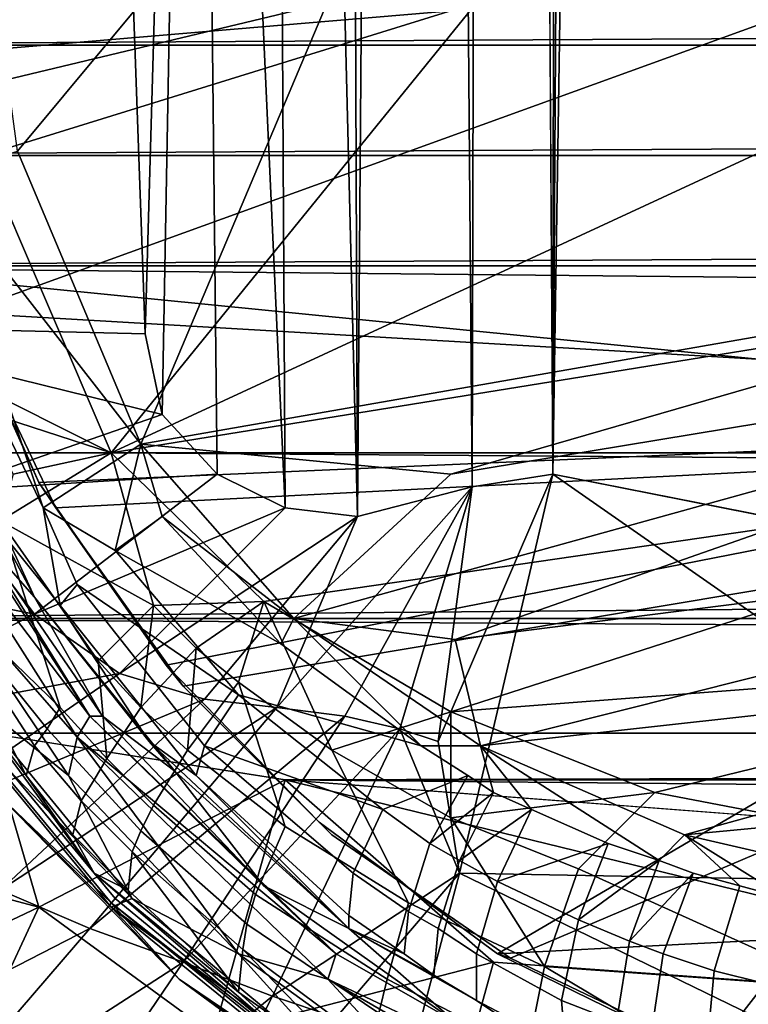
# Model space of a CAD drawing. Units: metres. Extents: x -0.425 to 0.313, y -0.345 to 0.357.
# Drawn here: x -0.271 to -0.253, y -0.209 to -0.186 of the extents above; entities that cross this region are included whole.
import ezdxf

# ---------------------------------------------------------------- set-up
doc = ezdxf.new("R2010")
doc.units = ezdxf.units.M
doc.header["$MEASUREMENT"] = 0
doc.layers.add('ZITTING', color=252, linetype='CONTINUOUS')
doc.layers.add('ZITTING_ONDERKANT', color=7, linetype='CONTINUOUS')

msp = doc.modelspace()

# ---------------------------------------------------------------- linework, layer by layer
at = {"layer": 'ZITTING'}
for points in [[(-0.258, -0.1963, 0.0872), (-0.2527, 0.1443, 0.0869), (-0.2454, -0.1988, 0.0865)], [(-0.2562, 0.1004, 0.0871), (-0.2527, 0.1443, 0.0869), (-0.258, -0.1963, 0.0872)], [(-0.2577, 0.0585, 0.0872), (-0.2562, 0.1004, 0.0871), (-0.258, -0.1963, 0.0872)], [(-0.258, -0.1963, 0.0872), (-0.2594, 0.0166, 0.0873), (-0.2577, 0.0585, 0.0872)], [(-0.2613, -0.0253, 0.0874), (-0.2594, 0.0166, 0.0873), (-0.2599, -0.1966, 0.0873)], [(-0.2599, -0.1966, 0.0873), (-0.2594, 0.0166, 0.0873), (-0.258, -0.1963, 0.0872)], [(-0.2631, -0.0672, 0.0875), (-0.2613, -0.0253, 0.0874), (-0.2626, -0.1973, 0.0875)], [(-0.2626, -0.1973, 0.0875), (-0.2613, -0.0253, 0.0874), (-0.2599, -0.1966, 0.0873)], [(-0.2648, -0.1092, 0.0876), (-0.2631, -0.0672, 0.0875), (-0.2626, -0.1973, 0.0875)], [(-0.2706, -0.109, 0.0875), (-0.2676, -0.193, 0.0878), (-0.2757, -0.1928, 0.0872)], [(-0.2664, -0.1511, 0.0877), (-0.2676, -0.193, 0.0878), (-0.2706, -0.109, 0.0875)], [(-0.2664, -0.1511, 0.0877), (-0.2648, -0.1092, 0.0876), (-0.2643, -0.1971, 0.0876)], [(-0.2643, -0.1971, 0.0876), (-0.2648, -0.1092, 0.0876), (-0.2626, -0.1973, 0.0875)], [(-0.2676, -0.193, 0.0878), (-0.2664, -0.1511, 0.0877), (-0.2672, -0.1949, 0.0878)], [(-0.2672, -0.1949, 0.0878), (-0.2664, -0.1511, 0.0877), (-0.2659, -0.1963, 0.0877)], [(-0.2659, -0.1963, 0.0877), (-0.2664, -0.1511, 0.0877), (-0.2643, -0.1971, 0.0876)], [(-0.2803, -0.1862, 0.0355), (0.1691, -0.1836, 0.0354), (-0.2802, -0.1836, 0.0354)], [(0.1692, -0.1862, 0.0355), (0.1691, -0.1836, 0.0354), (-0.2803, -0.1862, 0.0355)], [(-0.2804, -0.1888, 0.0354), (0.1692, -0.1862, 0.0355), (-0.2803, -0.1862, 0.0355)], [(0.1693, -0.1888, 0.0354), (0.1692, -0.1862, 0.0355), (-0.2804, -0.1888, 0.0354)], [(-0.2805, -0.1914, 0.0353), (0.1693, -0.1888, 0.0354), (-0.2804, -0.1888, 0.0354)], [(0.1694, -0.1914, 0.0353), (0.1693, -0.1888, 0.0354), (-0.2805, -0.1914, 0.0353)], [(0.1687, -0.1958, 0.0348), (0.1694, -0.1914, 0.0353), (-0.2805, -0.1914, 0.0353)], [(-0.2805, -0.1914, 0.0353), (-0.2799, -0.1958, 0.0348), (0.1687, -0.1958, 0.0348)], [(-0.2757, -0.1928, 0.0872), (-0.2672, -0.1949, 0.0878), (-0.2724, -0.1967, 0.0876)], [(-0.2757, -0.1928, 0.0872), (-0.2676, -0.193, 0.0878), (-0.2672, -0.1949, 0.0878)], [(-0.2724, -0.1967, 0.0876), (-0.2672, -0.1949, 0.0878), (-0.2659, -0.1963, 0.0877)], [(-0.2799, -0.1958, 0.0348), (-0.2779, -0.1997, 0.0342), (0.1687, -0.1958, 0.0348)], [(0.1687, -0.1958, 0.0348), (-0.2779, -0.1997, 0.0342), (0.1667, -0.1997, 0.0342)], [(-0.2724, -0.1967, 0.0876), (-0.2659, -0.1963, 0.0877), (-0.2702, -0.1996, 0.0874)], [(-0.2702, -0.1996, 0.0874), (-0.2659, -0.1963, 0.0877), (-0.2643, -0.1971, 0.0876)], [(-0.258, -0.1963, 0.0872), (-0.2607, -0.2026, 0.0868), (-0.2599, -0.1966, 0.0873)], [(-0.2602, -0.2057, 0.0861), (-0.2607, -0.2026, 0.0868), (-0.258, -0.1963, 0.0872)], [(-0.2441, -0.206, 0.0858), (-0.2602, -0.2057, 0.0861), (-0.258, -0.1963, 0.0872)], [(-0.258, -0.1963, 0.0872), (-0.2454, -0.1988, 0.0865), (-0.2441, -0.206, 0.0858)], [(-0.2645, -0.2018, 0.087), (-0.2599, -0.1966, 0.0873), (-0.2629, -0.202, 0.0869)], [(-0.2626, -0.1973, 0.0875), (-0.2599, -0.1966, 0.0873), (-0.2645, -0.2018, 0.087)], [(-0.2599, -0.1966, 0.0873), (-0.2616, -0.2023, 0.0868), (-0.2629, -0.202, 0.0869)], [(-0.2607, -0.2026, 0.0868), (-0.2616, -0.2023, 0.0868), (-0.2599, -0.1966, 0.0873)], [(-0.2782, -0.198, 0.0862), (-0.2724, -0.1967, 0.0876), (-0.2702, -0.1996, 0.0874)], [(-0.2702, -0.1996, 0.0874), (-0.2643, -0.1971, 0.0876), (-0.2682, -0.201, 0.0873)], [(-0.2682, -0.201, 0.0873), (-0.2643, -0.1971, 0.0876), (-0.2626, -0.1973, 0.0875)], [(-0.2682, -0.201, 0.0873), (-0.2626, -0.1973, 0.0875), (-0.2662, -0.2016, 0.0871)], [(-0.2662, -0.2016, 0.0871), (-0.2626, -0.1973, 0.0875), (-0.2645, -0.2018, 0.087)], [(-0.2782, -0.198, 0.0862), (-0.2702, -0.1996, 0.0874), (-0.2758, -0.2024, 0.0859)], [(-0.2758, -0.2024, 0.0859), (-0.2702, -0.1996, 0.0874), (-0.2682, -0.201, 0.0873)], [(-0.2779, -0.1997, 0.0342), (0.1602, -0.2024, 0.0333), (0.1667, -0.1997, 0.0342)], [(-0.2713, -0.2024, 0.0333), (0.1602, -0.2024, 0.0333), (-0.2779, -0.1997, 0.0342)], [(-0.2758, -0.2024, 0.0859), (-0.2682, -0.201, 0.0873), (-0.2734, -0.2046, 0.0857)], [(-0.2734, -0.2046, 0.0857), (-0.2682, -0.201, 0.0873), (-0.2662, -0.2016, 0.0871)], [(-0.271, -0.2061, 0.0855), (-0.2734, -0.2046, 0.0857), (-0.2662, -0.2016, 0.0871)], [(-0.271, -0.2061, 0.0855), (-0.2662, -0.2016, 0.0871), (-0.2645, -0.2018, 0.087)], [(-0.271, -0.2061, 0.0855), (-0.2645, -0.2018, 0.087), (-0.2689, -0.207, 0.0853)], [(-0.2689, -0.207, 0.0853), (-0.2645, -0.2018, 0.087), (-0.2629, -0.202, 0.0869)], [(-0.2629, -0.202, 0.0869), (-0.2667, -0.2078, 0.0851), (-0.2689, -0.207, 0.0853)], [(-0.2616, -0.2023, 0.0868), (-0.2667, -0.2078, 0.0851), (-0.2629, -0.202, 0.0869)], [(-0.2713, -0.2024, 0.0333), (-0.2735, -0.2056, 0.0322), (-0.2701, -0.2065, 0.0315)], [(-0.2643, -0.2035, 0.0326), (0.1602, -0.2024, 0.0333), (-0.2713, -0.2024, 0.0333)], [(-0.2701, -0.2065, 0.0315), (-0.2643, -0.2035, 0.0326), (-0.2713, -0.2024, 0.0333)], [(-0.2667, -0.2078, 0.0851), (-0.2616, -0.2023, 0.0868), (-0.2646, -0.2086, 0.085)], [(-0.2646, -0.2086, 0.085), (-0.2616, -0.2023, 0.0868), (-0.2602, -0.2057, 0.0861)], [(0.1532, -0.2035, 0.0326), (0.1602, -0.2024, 0.0333), (-0.2643, -0.2035, 0.0326)], [(-0.2616, -0.2023, 0.0868), (-0.2607, -0.2026, 0.0868), (-0.2602, -0.2057, 0.0861)], [(-0.266, -0.2095, 0.0302), (-0.2643, -0.2035, 0.0326), (-0.2701, -0.2065, 0.0315)], [(-0.266, -0.2095, 0.0302), (-0.2594, -0.2078, 0.0302), (-0.2643, -0.2035, 0.0326)], [(0.105, -0.2072, 0.0288), (0.1532, -0.2035, 0.0326), (-0.2643, -0.2035, 0.0326)], [(-0.2643, -0.2035, 0.0326), (-0.2161, -0.2072, 0.0288), (0.105, -0.2072, 0.0288)], [(-0.2643, -0.2035, 0.0326), (-0.2414, -0.2091, 0.0282), (-0.2161, -0.2072, 0.0288)], [(-0.2594, -0.2078, 0.0302), (-0.2414, -0.2091, 0.0282), (-0.2643, -0.2035, 0.0326)], [(-0.2701, -0.2065, 0.0315), (-0.2735, -0.2056, 0.0322), (-0.276, -0.2093, 0.032)], [(-0.2646, -0.2086, 0.085), (-0.2602, -0.2057, 0.0861), (-0.2631, -0.2091, 0.0849)], [(-0.2602, -0.2057, 0.0861), (-0.2625, -0.2144, 0.0825), (-0.2631, -0.2091, 0.0849)], [(-0.2456, -0.2128, 0.0838), (-0.2625, -0.2144, 0.0825), (-0.2602, -0.2057, 0.0861)], [(-0.2456, -0.2128, 0.0838), (-0.2602, -0.2057, 0.0861), (-0.2441, -0.206, 0.0858)], [(-0.2757, -0.2105, 0.0824), (-0.271, -0.2061, 0.0855), (-0.2689, -0.207, 0.0853)], [(-0.2701, -0.2065, 0.0315), (-0.276, -0.2093, 0.032), (-0.2721, -0.2108, 0.0309)], [(-0.2721, -0.2108, 0.0309), (-0.266, -0.2095, 0.0302), (-0.2701, -0.2065, 0.0315)], [(-0.2689, -0.207, 0.0853), (-0.2732, -0.212, 0.0821), (-0.2757, -0.2105, 0.0824)], [(-0.2667, -0.2078, 0.0851), (-0.2732, -0.212, 0.0821), (-0.2689, -0.207, 0.0853)], [(-0.2732, -0.212, 0.0821), (-0.2667, -0.2078, 0.0851), (-0.2705, -0.2134, 0.0818)], [(-0.2705, -0.2134, 0.0818), (-0.2667, -0.2078, 0.0851), (-0.2646, -0.2086, 0.085)], [(-0.2607, -0.2125, 0.0291), (-0.2594, -0.2078, 0.0302), (-0.266, -0.2095, 0.0302)], [(-0.2414, -0.2091, 0.0282), (-0.2594, -0.2078, 0.0302), (-0.2607, -0.2125, 0.0291)], [(-0.2705, -0.2134, 0.0818), (-0.2646, -0.2086, 0.085), (-0.2677, -0.2147, 0.0816)], [(-0.2646, -0.2086, 0.085), (-0.2631, -0.2091, 0.0849), (-0.2677, -0.2147, 0.0816)]]:
    msp.add_3dface(points, dxfattribs=at)
at = {"layer": 'ZITTING_ONDERKANT'}
for points in [[(-0.2713, -0.161, 0.0252), (-0.2588, -0.1745, 0.0209), (-0.2706, -0.1887, 0.0254), (-0.2716, -0.1813, 0.0256)], [(-0.2588, -0.1745, 0.0209), (-0.2443, -0.1743, 0.0161), (-0.2431, -0.1913, 0.0189)], [(-0.2677, -0.1956, 0.0249), (-0.2706, -0.1887, 0.0254), (-0.2588, -0.1745, 0.0209)], [(-0.2431, -0.1913, 0.0189), (-0.2677, -0.1956, 0.0249), (-0.2588, -0.1745, 0.0209)], [(-0.2291, -0.177, 0.036), (-0.2733, -0.1876, 0.0438), (-0.2739, -0.1823, 0.045)], [(-0.2719, -0.1925, 0.0423), (-0.2733, -0.1876, 0.0438), (-0.2291, -0.177, 0.036)], [(-0.2291, -0.195, 0.0322), (-0.2719, -0.1925, 0.0423), (-0.2291, -0.177, 0.036)], [(-0.2735, -0.1865, 0.0294), (-0.2381, -0.1835, 0.0221), (-0.2739, -0.1811, 0.0306)], [(-0.2714, -0.1888, 0.0225), (-0.2598, -0.1852, 0.019), (-0.2725, -0.1813, 0.0227)], [(-0.2722, -0.1917, 0.0278), (-0.238, -0.1951, 0.0192), (-0.2381, -0.1835, 0.0221), (-0.2735, -0.1865, 0.0294)], [(-0.2451, -0.185, 0.015), (-0.2598, -0.1852, 0.019), (-0.2684, -0.1958, 0.0219)], [(-0.2424, -0.1916, 0.0157), (-0.2451, -0.185, 0.015), (-0.2684, -0.1958, 0.0219)], [(-0.2684, -0.1958, 0.0219), (-0.2598, -0.1852, 0.019), (-0.2714, -0.1888, 0.0225)], [(-0.2706, -0.1887, 0.0254), (-0.2677, -0.1956, 0.0249), (-0.2726, -0.1893, 0.0266)], [(-0.2684, -0.1958, 0.0219), (-0.2714, -0.1888, 0.0225), (-0.2722, -0.1934, 0.0232), (-0.2718, -0.1941, 0.0232)], [(-0.2726, -0.1893, 0.0266), (-0.27, -0.1971, 0.0265), (-0.2736, -0.1896, 0.028)], [(-0.2677, -0.1956, 0.0249), (-0.27, -0.1971, 0.0265), (-0.2726, -0.1893, 0.0266)], [(-0.27, -0.1971, 0.0265), (-0.2696, -0.1994, 0.0279), (-0.2708, -0.1979, 0.0295), (-0.2736, -0.1896, 0.028)], [(-0.239, -0.1975, 0.0184), (-0.2603, -0.2002, 0.0228), (-0.2392, -0.1928, 0.0183), (-0.2257, -0.1907, 0.0154)], [(-0.2604, -0.1963, 0.0231), (-0.2677, -0.1956, 0.0249), (-0.2431, -0.1913, 0.0189)], [(-0.2604, -0.1963, 0.0231), (-0.2431, -0.1913, 0.0189), (-0.2392, -0.1928, 0.0183)], [(-0.2701, -0.1965, 0.026), (-0.2722, -0.1917, 0.0278), (-0.2719, -0.1925, 0.0423)], [(-0.2701, -0.1965, 0.026), (-0.238, -0.1951, 0.0192), (-0.2722, -0.1917, 0.0278)], [(-0.2424, -0.1916, 0.0157), (-0.2684, -0.1958, 0.0219), (-0.2421, -0.196, 0.016)], [(-0.2697, -0.1971, 0.0406), (-0.2701, -0.1965, 0.026), (-0.2719, -0.1925, 0.0423)], [(-0.2697, -0.1971, 0.0406), (-0.2719, -0.1925, 0.0423), (-0.2291, -0.195, 0.0322)], [(-0.2392, -0.1928, 0.0183), (-0.2641, -0.1997, 0.0238), (-0.2604, -0.1963, 0.0231)], [(-0.2603, -0.2002, 0.0228), (-0.2641, -0.1997, 0.0238), (-0.2392, -0.1928, 0.0183)], [(-0.2715, -0.1948, 0.0231), (-0.2684, -0.1958, 0.0219), (-0.2718, -0.1941, 0.0232)], [(-0.2702, -0.1992, 0.0315), (-0.2717, -0.1975, 0.0396), (-0.2727, -0.1945, 0.0337)], [(-0.2727, -0.1945, 0.0337), (-0.2708, -0.1979, 0.0295), (-0.2702, -0.1992, 0.0315)], [(-0.2711, -0.1956, 0.023), (-0.2707, -0.1963, 0.0229), (-0.2684, -0.1958, 0.0219), (-0.2715, -0.1948, 0.0231)], [(-0.2667, -0.2013, 0.0387), (-0.2697, -0.1971, 0.0406), (-0.2291, -0.195, 0.0322)], [(-0.2291, -0.195, 0.0322), (-0.259, -0.2077, 0.0349), (-0.2632, -0.2048, 0.0368), (-0.2667, -0.2013, 0.0387)], [(-0.2544, -0.2099, 0.0331), (-0.259, -0.2077, 0.0349), (-0.2291, -0.195, 0.0322), (-0.2495, -0.2113, 0.0315)], [(-0.2671, -0.2008, 0.024), (-0.238, -0.1951, 0.0192), (-0.2701, -0.1965, 0.026)], [(-0.2635, -0.2045, 0.0219), (-0.2593, -0.2076, 0.0199), (-0.238, -0.1951, 0.0192), (-0.2671, -0.2008, 0.024)], [(-0.238, -0.2065, 0.0156), (-0.238, -0.1951, 0.0192), (-0.2593, -0.2076, 0.0199)], [(-0.2677, -0.1956, 0.0249), (-0.2683, -0.1981, 0.0255), (-0.27, -0.1971, 0.0265)], [(-0.2672, -0.1973, 0.0248), (-0.2683, -0.1981, 0.0255), (-0.2677, -0.1956, 0.0249)], [(-0.2641, -0.1997, 0.0238), (-0.2672, -0.1973, 0.0248), (-0.2677, -0.1956, 0.0249)], [(-0.2641, -0.1997, 0.0238), (-0.2677, -0.1956, 0.0249), (-0.2604, -0.1963, 0.0231)], [(-0.2674, -0.1994, 0.0218), (-0.2684, -0.1958, 0.0219), (-0.271, -0.1974, 0.0234)], [(-0.2684, -0.1958, 0.0219), (-0.2707, -0.1963, 0.0229), (-0.271, -0.1974, 0.0234)], [(-0.2648, -0.1993, 0.0209), (-0.2684, -0.1958, 0.0219), (-0.2674, -0.1994, 0.0218)], [(-0.2684, -0.1958, 0.0219), (-0.2648, -0.1993, 0.0209), (-0.2421, -0.196, 0.016)], [(-0.239, -0.2004, 0.018), (-0.2597, -0.2027, 0.0221), (-0.239, -0.1975, 0.0184), (-0.2256, -0.1959, 0.0158)], [(-0.2421, -0.196, 0.016), (-0.2648, -0.1993, 0.0209), (-0.2604, -0.2019, 0.0193)], [(-0.2421, -0.196, 0.016), (-0.2604, -0.2019, 0.0193), (-0.2421, -0.2005, 0.0155)], [(-0.2689, -0.202, 0.0382), (-0.2727, -0.197, 0.0412), (-0.2724, -0.1966, 0.0407)], [(-0.2724, -0.1966, 0.0407), (-0.2717, -0.1975, 0.0396), (-0.2689, -0.202, 0.0382)], [(-0.2671, -0.2008, 0.024), (-0.2701, -0.1965, 0.026), (-0.2697, -0.1971, 0.0406)], [(-0.2727, -0.197, 0.0412), (-0.2692, -0.2025, 0.0387), (-0.2727, -0.1985, 0.041)], [(-0.2692, -0.2025, 0.0387), (-0.2727, -0.197, 0.0412), (-0.2689, -0.202, 0.0382)], [(-0.2692, -0.1989, 0.0267), (-0.2696, -0.1994, 0.0279), (-0.27, -0.1971, 0.0265)], [(-0.2683, -0.1981, 0.0255), (-0.2654, -0.2015, 0.0244), (-0.2692, -0.1989, 0.0267), (-0.27, -0.1971, 0.0265)], [(-0.2667, -0.2013, 0.0387), (-0.2671, -0.2008, 0.024), (-0.2697, -0.1971, 0.0406)], [(-0.2683, -0.1981, 0.0255), (-0.2672, -0.1973, 0.0248), (-0.2644, -0.2003, 0.0238)], [(-0.2644, -0.2003, 0.0238), (-0.2672, -0.1973, 0.0248), (-0.2641, -0.1997, 0.0238)], [(-0.271, -0.1974, 0.0234), (-0.2728, -0.1987, 0.026), (-0.2696, -0.2018, 0.024)], [(-0.2717, -0.1975, 0.0396), (-0.2686, -0.202, 0.0374), (-0.2689, -0.202, 0.0382)], [(-0.2686, -0.202, 0.0374), (-0.2717, -0.1975, 0.0396), (-0.2702, -0.1992, 0.0315)], [(-0.2687, -0.2007, 0.0227), (-0.271, -0.1974, 0.0234), (-0.2696, -0.2018, 0.024), (-0.2685, -0.203, 0.0235)], [(-0.2674, -0.1994, 0.0218), (-0.271, -0.1974, 0.0234), (-0.2687, -0.2007, 0.0227)], [(-0.2597, -0.2027, 0.0221), (-0.2603, -0.2002, 0.0228), (-0.239, -0.1975, 0.0184)], [(-0.2702, -0.1992, 0.0315), (-0.2708, -0.1979, 0.0295), (-0.2696, -0.1994, 0.0279), (-0.2675, -0.2026, 0.0287)], [(-0.2654, -0.2015, 0.0244), (-0.2683, -0.1981, 0.0255), (-0.2644, -0.2003, 0.0238), (-0.2611, -0.2027, 0.0225)], [(-0.2728, -0.1987, 0.026), (-0.2734, -0.1994, 0.0293), (-0.2704, -0.2034, 0.027)], [(-0.2702, -0.2027, 0.0254), (-0.2728, -0.1987, 0.026), (-0.2704, -0.2034, 0.027)], [(-0.2699, -0.2023, 0.0247), (-0.2728, -0.1987, 0.026), (-0.2702, -0.2027, 0.0254)], [(-0.2696, -0.2018, 0.024), (-0.2728, -0.1987, 0.026), (-0.2699, -0.2023, 0.0247)], [(-0.2727, -0.1985, 0.041), (-0.2694, -0.2034, 0.0388), (-0.272, -0.2013, 0.0397)], [(-0.2727, -0.1985, 0.041), (-0.2692, -0.2025, 0.0387), (-0.2694, -0.2034, 0.0388)], [(-0.2662, -0.2027, 0.0256), (-0.2664, -0.2034, 0.0269), (-0.2696, -0.1994, 0.0279), (-0.2692, -0.1989, 0.0267)], [(-0.2662, -0.2027, 0.0256), (-0.2692, -0.1989, 0.0267), (-0.2654, -0.2015, 0.0244)], [(-0.2391, -0.2033, 0.0172), (-0.2549, -0.2048, 0.0203), (-0.239, -0.2004, 0.018), (-0.2256, -0.1991, 0.0155)], [(-0.2688, -0.2057, 0.0282), (-0.2734, -0.1994, 0.0293), (-0.2726, -0.2011, 0.0314)], [(-0.2704, -0.2034, 0.027), (-0.2734, -0.1994, 0.0293), (-0.2688, -0.2057, 0.0282)], [(-0.2669, -0.2033, 0.0293), (-0.2686, -0.202, 0.0374), (-0.2702, -0.1992, 0.0315)], [(-0.2702, -0.1992, 0.0315), (-0.2675, -0.2026, 0.0287), (-0.2669, -0.2033, 0.0293)], [(-0.2664, -0.2034, 0.0269), (-0.2675, -0.2026, 0.0287), (-0.2696, -0.1994, 0.0279)], [(-0.2677, -0.2018, 0.0223), (-0.2674, -0.1994, 0.0218), (-0.2687, -0.2007, 0.0227)], [(-0.2664, -0.2004, 0.0214), (-0.2674, -0.1994, 0.0218), (-0.2677, -0.2018, 0.0223)], [(-0.2664, -0.2004, 0.0214), (-0.2648, -0.1993, 0.0209), (-0.2674, -0.1994, 0.0218)], [(-0.2664, -0.2004, 0.0214), (-0.2654, -0.2012, 0.021), (-0.2648, -0.1993, 0.0209)], [(-0.2654, -0.2012, 0.021), (-0.2632, -0.2028, 0.0201), (-0.2648, -0.1993, 0.0209)], [(-0.2648, -0.1993, 0.0209), (-0.2632, -0.2028, 0.0201), (-0.2604, -0.2019, 0.0193)], [(-0.2611, -0.2027, 0.0225), (-0.2644, -0.2003, 0.0238), (-0.2641, -0.1997, 0.0238)], [(-0.2597, -0.2027, 0.0221), (-0.2611, -0.2027, 0.0225), (-0.2641, -0.1997, 0.0238)], [(-0.2603, -0.2002, 0.0228), (-0.2597, -0.2027, 0.0221), (-0.2641, -0.1997, 0.0238)], [(-0.2677, -0.2018, 0.0223), (-0.2666, -0.2028, 0.0219), (-0.2664, -0.2004, 0.0214)], [(-0.2666, -0.2028, 0.0219), (-0.2654, -0.2012, 0.021), (-0.2664, -0.2004, 0.0214)], [(-0.2421, -0.2005, 0.0155), (-0.2604, -0.2019, 0.0193), (-0.2556, -0.2038, 0.0175)], [(-0.2549, -0.2048, 0.0203), (-0.2597, -0.2027, 0.0221), (-0.239, -0.2004, 0.018)], [(-0.2504, -0.2048, 0.0159), (-0.2421, -0.2005, 0.0155), (-0.2556, -0.2038, 0.0175)], [(-0.2687, -0.2007, 0.0227), (-0.2685, -0.203, 0.0235), (-0.2677, -0.2018, 0.0223)], [(-0.2635, -0.2045, 0.0219), (-0.2671, -0.2008, 0.024), (-0.2667, -0.2013, 0.0387)], [(-0.2683, -0.2063, 0.0287), (-0.2726, -0.2011, 0.0314), (-0.2727, -0.2012, 0.0352), (-0.2684, -0.2064, 0.0325)], [(-0.2727, -0.2012, 0.0352), (-0.271, -0.2039, 0.0373), (-0.2684, -0.2064, 0.0325)], [(-0.2683, -0.2063, 0.0287), (-0.2688, -0.2057, 0.0282), (-0.2726, -0.2011, 0.0314)], [(-0.2643, -0.2046, 0.0209), (-0.2654, -0.2012, 0.021), (-0.2666, -0.2028, 0.0219)], [(-0.2632, -0.2028, 0.0201), (-0.2654, -0.2012, 0.021), (-0.2643, -0.2046, 0.0209), (-0.2614, -0.2064, 0.0196)], [(-0.2679, -0.2063, 0.0372), (-0.2726, -0.2014, 0.0392), (-0.272, -0.2013, 0.0397)], [(-0.2684, -0.2065, 0.0367), (-0.2726, -0.2014, 0.0392), (-0.2679, -0.2063, 0.0372)], [(-0.2684, -0.2065, 0.0367), (-0.271, -0.2039, 0.0373), (-0.2726, -0.2014, 0.0392)], [(-0.272, -0.2013, 0.0397), (-0.2694, -0.2034, 0.0388), (-0.2679, -0.2063, 0.0372)], [(-0.2632, -0.2048, 0.0368), (-0.2635, -0.2045, 0.0219), (-0.2667, -0.2013, 0.0387)], [(-0.2662, -0.2027, 0.0256), (-0.2654, -0.2015, 0.0244), (-0.262, -0.2042, 0.023)], [(-0.262, -0.2042, 0.023), (-0.2654, -0.2015, 0.0244), (-0.2611, -0.2027, 0.0225), (-0.26, -0.2034, 0.022)], [(-0.2696, -0.2018, 0.024), (-0.2699, -0.2023, 0.0247), (-0.2688, -0.2035, 0.0243), (-0.2685, -0.203, 0.0235)], [(-0.2674, -0.2041, 0.0231), (-0.2666, -0.2028, 0.0219), (-0.2677, -0.2018, 0.0223), (-0.2685, -0.203, 0.0235)], [(-0.2604, -0.2019, 0.0193), (-0.2632, -0.2028, 0.0201), (-0.2604, -0.2044, 0.0189)], [(-0.2604, -0.2044, 0.0189), (-0.2556, -0.2038, 0.0175), (-0.2604, -0.2019, 0.0193)], [(-0.2631, -0.2076, 0.035), (-0.2692, -0.2025, 0.0387), (-0.2689, -0.202, 0.0382)], [(-0.2689, -0.202, 0.0382), (-0.2648, -0.206, 0.0352), (-0.2631, -0.2076, 0.035)], [(-0.2686, -0.202, 0.0374), (-0.2648, -0.206, 0.0352), (-0.2689, -0.202, 0.0382)], [(-0.2648, -0.206, 0.0352), (-0.2686, -0.202, 0.0374), (-0.2669, -0.2033, 0.0293)], [(-0.2691, -0.204, 0.025), (-0.2688, -0.2035, 0.0243), (-0.2699, -0.2023, 0.0247), (-0.2702, -0.2027, 0.0254)], [(-0.2694, -0.2034, 0.0388), (-0.2692, -0.2025, 0.0387), (-0.2654, -0.2076, 0.0365)], [(-0.2692, -0.2025, 0.0387), (-0.2633, -0.2082, 0.0355), (-0.2654, -0.2076, 0.0365)], [(-0.2633, -0.2082, 0.0355), (-0.2692, -0.2025, 0.0387), (-0.2631, -0.2076, 0.035)], [(-0.2669, -0.2033, 0.0293), (-0.2675, -0.2026, 0.0287), (-0.2628, -0.207, 0.027)], [(-0.2664, -0.2034, 0.0269), (-0.2628, -0.207, 0.027), (-0.2675, -0.2026, 0.0287)], [(-0.2702, -0.2027, 0.0254), (-0.2704, -0.2034, 0.027), (-0.2693, -0.2048, 0.0267), (-0.2691, -0.204, 0.025)], [(-0.265, -0.2062, 0.022), (-0.2643, -0.2046, 0.0209), (-0.2666, -0.2028, 0.0219), (-0.2674, -0.2041, 0.0231)], [(-0.2664, -0.2034, 0.0269), (-0.2662, -0.2027, 0.0256), (-0.2627, -0.2057, 0.0242), (-0.2628, -0.2067, 0.0255)], [(-0.2627, -0.2057, 0.0242), (-0.2662, -0.2027, 0.0256), (-0.262, -0.2042, 0.023)], [(-0.2604, -0.2044, 0.0189), (-0.2632, -0.2028, 0.0201), (-0.2614, -0.2064, 0.0196), (-0.2582, -0.2079, 0.0182)], [(-0.26, -0.2034, 0.022), (-0.2611, -0.2027, 0.0225), (-0.2597, -0.2027, 0.0221), (-0.2594, -0.2038, 0.0218)], [(-0.2597, -0.2027, 0.0221), (-0.2555, -0.2054, 0.0203), (-0.2567, -0.205, 0.0207), (-0.2585, -0.2042, 0.0214)], [(-0.2549, -0.2048, 0.0203), (-0.2555, -0.2054, 0.0203), (-0.2597, -0.2027, 0.0221)], [(-0.2585, -0.2042, 0.0214), (-0.2594, -0.2038, 0.0218), (-0.2597, -0.2027, 0.0221)], [(-0.2677, -0.2047, 0.0238), (-0.2674, -0.2041, 0.0231), (-0.2685, -0.203, 0.0235), (-0.2688, -0.2035, 0.0243)], [(-0.2628, -0.207, 0.027), (-0.2648, -0.206, 0.0352), (-0.2669, -0.2033, 0.0293)], [(-0.2497, -0.206, 0.0186), (-0.2549, -0.2048, 0.0203), (-0.2391, -0.2033, 0.0172), (-0.2428, -0.207, 0.0165)], [(-0.2704, -0.2034, 0.027), (-0.2688, -0.2057, 0.0282), (-0.2693, -0.2048, 0.0267)], [(-0.2694, -0.2034, 0.0388), (-0.2654, -0.2076, 0.0365), (-0.2679, -0.2063, 0.0372)], [(-0.2679, -0.2052, 0.0246), (-0.2677, -0.2047, 0.0238), (-0.2688, -0.2035, 0.0243), (-0.2691, -0.204, 0.025)], [(-0.2628, -0.207, 0.027), (-0.2664, -0.2034, 0.0269), (-0.2628, -0.2067, 0.0255)], [(-0.262, -0.2042, 0.023), (-0.26, -0.2034, 0.022), (-0.2609, -0.205, 0.0225)], [(-0.2609, -0.205, 0.0225), (-0.26, -0.2034, 0.022), (-0.2594, -0.2038, 0.0218)], [(-0.2602, -0.2054, 0.0222), (-0.2609, -0.205, 0.0225), (-0.2594, -0.2038, 0.0218)], [(-0.2574, -0.2056, 0.0177), (-0.2556, -0.2038, 0.0175), (-0.2604, -0.2044, 0.0189)], [(-0.2602, -0.2054, 0.0222), (-0.2594, -0.2038, 0.0218), (-0.2585, -0.2042, 0.0214)], [(-0.2556, -0.2038, 0.0175), (-0.2574, -0.2056, 0.0177), (-0.2512, -0.2084, 0.0154), (-0.2504, -0.2048, 0.0159)], [(-0.2668, -0.2082, 0.035), (-0.271, -0.2039, 0.0373), (-0.2684, -0.2065, 0.0367)], [(-0.2684, -0.2064, 0.0325), (-0.271, -0.2039, 0.0373), (-0.2668, -0.2082, 0.035)], [(-0.2691, -0.204, 0.025), (-0.2693, -0.2048, 0.0267), (-0.268, -0.2061, 0.0263), (-0.2679, -0.2052, 0.0246)], [(-0.2674, -0.2041, 0.0231), (-0.2677, -0.2047, 0.0238), (-0.2652, -0.2069, 0.0228), (-0.265, -0.2062, 0.022)], [(-0.2627, -0.2057, 0.0242), (-0.262, -0.2042, 0.023), (-0.2609, -0.205, 0.0225), (-0.2614, -0.2066, 0.0237)], [(-0.2593, -0.2059, 0.0218), (-0.2602, -0.2054, 0.0222), (-0.2585, -0.2042, 0.0214)], [(-0.2593, -0.2059, 0.0218), (-0.2585, -0.2042, 0.0214), (-0.2567, -0.205, 0.0207)], [(-0.2593, -0.2076, 0.0199), (-0.2635, -0.2045, 0.0219), (-0.2632, -0.2048, 0.0368), (-0.259, -0.2077, 0.0349)], [(-0.2582, -0.2079, 0.0182), (-0.2574, -0.2056, 0.0177), (-0.2604, -0.2044, 0.0189)], [(-0.2653, -0.2075, 0.0236), (-0.2652, -0.2069, 0.0228), (-0.2677, -0.2047, 0.0238), (-0.2679, -0.2052, 0.0246)], [(-0.2619, -0.2082, 0.0207), (-0.2614, -0.2064, 0.0196), (-0.2643, -0.2046, 0.0209), (-0.265, -0.2062, 0.022)], [(-0.2693, -0.2048, 0.0267), (-0.2688, -0.2057, 0.0282), (-0.268, -0.2061, 0.0263)], [(-0.2547, -0.2057, 0.02), (-0.2555, -0.2054, 0.0203), (-0.2549, -0.2048, 0.0203), (-0.2536, -0.206, 0.0195)], [(-0.2549, -0.2048, 0.0203), (-0.2497, -0.206, 0.0186), (-0.2525, -0.2063, 0.0192)], [(-0.2536, -0.206, 0.0195), (-0.2549, -0.2048, 0.0203), (-0.2525, -0.2063, 0.0192)], [(-0.2679, -0.2052, 0.0246), (-0.268, -0.2061, 0.0263), (-0.2654, -0.2085, 0.0253)], [(-0.2653, -0.2075, 0.0236), (-0.2679, -0.2052, 0.0246), (-0.2654, -0.2085, 0.0253)], [(-0.2614, -0.2066, 0.0237), (-0.2609, -0.205, 0.0225), (-0.2602, -0.2054, 0.0222), (-0.2607, -0.207, 0.0234)], [(-0.2567, -0.205, 0.0207), (-0.2574, -0.2068, 0.021), (-0.2593, -0.2059, 0.0218)], [(-0.2555, -0.2054, 0.0203), (-0.2574, -0.2068, 0.021), (-0.2567, -0.205, 0.0207)], [(-0.2593, -0.2059, 0.0218), (-0.2598, -0.2076, 0.023), (-0.2607, -0.207, 0.0234), (-0.2602, -0.2054, 0.0222)], [(-0.2574, -0.2068, 0.021), (-0.2555, -0.2054, 0.0203), (-0.2562, -0.2073, 0.0205)], [(-0.2562, -0.2073, 0.0205), (-0.2555, -0.2054, 0.0203), (-0.2547, -0.2057, 0.02)], [(-0.2512, -0.2084, 0.0154), (-0.2574, -0.2056, 0.0177), (-0.2582, -0.2079, 0.0182)], [(-0.2632, -0.2105, 0.0264), (-0.2688, -0.2057, 0.0282), (-0.2683, -0.2063, 0.0287)], [(-0.2688, -0.2057, 0.0282), (-0.2632, -0.2105, 0.0264), (-0.2654, -0.2085, 0.0253)], [(-0.268, -0.2061, 0.0263), (-0.2688, -0.2057, 0.0282), (-0.2654, -0.2085, 0.0253)], [(-0.2628, -0.2067, 0.0255), (-0.2627, -0.2057, 0.0242), (-0.2614, -0.2066, 0.0237), (-0.2615, -0.2076, 0.025)], [(-0.2574, -0.2068, 0.021), (-0.2578, -0.2087, 0.0221), (-0.2598, -0.2076, 0.023), (-0.2593, -0.2059, 0.0218)], [(-0.2554, -0.2076, 0.0202), (-0.2562, -0.2073, 0.0205), (-0.2547, -0.2057, 0.02)], [(-0.2554, -0.2076, 0.0202), (-0.2547, -0.2057, 0.02), (-0.2536, -0.206, 0.0195), (-0.2542, -0.208, 0.0197)], [(-0.2648, -0.206, 0.0352), (-0.2603, -0.2092, 0.0329), (-0.2631, -0.2076, 0.035)], [(-0.2603, -0.2092, 0.0329), (-0.2648, -0.206, 0.0352), (-0.2628, -0.207, 0.027)], [(-0.2525, -0.2063, 0.0192), (-0.253, -0.2083, 0.0193), (-0.2542, -0.208, 0.0197), (-0.2536, -0.206, 0.0195)], [(-0.2626, -0.2107, 0.0345), (-0.2684, -0.2065, 0.0367), (-0.2679, -0.2063, 0.0372)], [(-0.2684, -0.2064, 0.0325), (-0.2632, -0.2105, 0.0264), (-0.2683, -0.2063, 0.0287)], [(-0.2679, -0.2063, 0.0372), (-0.2654, -0.2076, 0.0365), (-0.2626, -0.2107, 0.0345)], [(-0.265, -0.2062, 0.022), (-0.2652, -0.2069, 0.0228), (-0.2621, -0.209, 0.0215), (-0.2619, -0.2082, 0.0207)], [(-0.2631, -0.2107, 0.0298), (-0.2632, -0.2105, 0.0264), (-0.2684, -0.2064, 0.0325)], [(-0.2668, -0.2082, 0.035), (-0.2631, -0.2107, 0.0298), (-0.2684, -0.2064, 0.0325)], [(-0.263, -0.2109, 0.034), (-0.2684, -0.2065, 0.0367), (-0.2626, -0.2107, 0.0345)], [(-0.263, -0.2109, 0.034), (-0.2668, -0.2082, 0.035), (-0.2684, -0.2065, 0.0367)], [(-0.2614, -0.2064, 0.0196), (-0.2619, -0.2082, 0.0207), (-0.2586, -0.2099, 0.0194), (-0.2582, -0.2079, 0.0182)], [(-0.2607, -0.207, 0.0234), (-0.2608, -0.2081, 0.0248), (-0.2615, -0.2076, 0.025), (-0.2614, -0.2066, 0.0237)], [(-0.2546, -0.2099, 0.018), (-0.2495, -0.2113, 0.0163), (-0.238, -0.2065, 0.0156), (-0.2593, -0.2076, 0.0199)], [(-0.2615, -0.2076, 0.025), (-0.2628, -0.207, 0.027), (-0.2628, -0.2067, 0.0255)], [(-0.2578, -0.2087, 0.0221), (-0.2574, -0.2068, 0.021), (-0.2562, -0.2073, 0.0205), (-0.2565, -0.2092, 0.0216)], [(-0.2622, -0.2098, 0.0223), (-0.2621, -0.209, 0.0215), (-0.2652, -0.2069, 0.0228), (-0.2653, -0.2075, 0.0236)], [(-0.2568, -0.2107, 0.0249), (-0.2603, -0.2092, 0.0329), (-0.2628, -0.207, 0.027), (-0.2598, -0.2087, 0.0244)], [(-0.2608, -0.2081, 0.0248), (-0.2628, -0.207, 0.027), (-0.2615, -0.2076, 0.025)], [(-0.2598, -0.2087, 0.0244), (-0.2628, -0.207, 0.027), (-0.2608, -0.2081, 0.0248)], [(-0.2598, -0.2076, 0.023), (-0.2598, -0.2087, 0.0244), (-0.2608, -0.2081, 0.0248), (-0.2607, -0.207, 0.0234)], [(-0.2554, -0.2076, 0.0202), (-0.2557, -0.2096, 0.0213), (-0.2565, -0.2092, 0.0216), (-0.2562, -0.2073, 0.0205)], [(-0.262, -0.2109, 0.0241), (-0.2653, -0.2075, 0.0236), (-0.2654, -0.2085, 0.0253)], [(-0.2653, -0.2075, 0.0236), (-0.262, -0.2109, 0.0241), (-0.2622, -0.2098, 0.0223)], [(-0.2654, -0.2076, 0.0365), (-0.2607, -0.211, 0.0342), (-0.2626, -0.2107, 0.0345)], [(-0.2654, -0.2076, 0.0365), (-0.2633, -0.2082, 0.0355), (-0.2607, -0.211, 0.0342)], [(-0.2561, -0.2116, 0.0318), (-0.2633, -0.2082, 0.0355), (-0.2631, -0.2076, 0.035)], [(-0.2631, -0.2076, 0.035), (-0.2603, -0.2092, 0.0329), (-0.2561, -0.2116, 0.0318)], [(-0.2578, -0.2087, 0.0221), (-0.2577, -0.2098, 0.0236), (-0.2598, -0.2087, 0.0244), (-0.2598, -0.2076, 0.023)], [(-0.2546, -0.2099, 0.018), (-0.2593, -0.2076, 0.0199), (-0.259, -0.2077, 0.0349), (-0.2544, -0.2099, 0.0331)], [(-0.2557, -0.2096, 0.0213), (-0.2554, -0.2076, 0.0202), (-0.2542, -0.208, 0.0197), (-0.2544, -0.2101, 0.0209)], [(-0.2582, -0.2079, 0.0182), (-0.2586, -0.2099, 0.0194), (-0.2515, -0.2119, 0.0166)], [(-0.2515, -0.2119, 0.0166), (-0.2512, -0.2084, 0.0154), (-0.2582, -0.2079, 0.0182)], [(-0.253, -0.2083, 0.0193), (-0.2544, -0.2101, 0.0209), (-0.2542, -0.208, 0.0197)], [(-0.2619, -0.2118, 0.0327), (-0.2668, -0.2082, 0.035), (-0.263, -0.2109, 0.034)], [(-0.2619, -0.2118, 0.0327), (-0.2631, -0.2107, 0.0298), (-0.2668, -0.2082, 0.035)], [(-0.2633, -0.2082, 0.0355), (-0.2562, -0.2123, 0.0324), (-0.2607, -0.211, 0.0342)], [(-0.2562, -0.2123, 0.0324), (-0.2633, -0.2082, 0.0355), (-0.2561, -0.2116, 0.0318)], [(-0.2619, -0.2082, 0.0207), (-0.2621, -0.209, 0.0215), (-0.2587, -0.2108, 0.0201), (-0.2586, -0.2099, 0.0194)], [(-0.253, -0.2083, 0.0193), (-0.2504, -0.2105, 0.019), (-0.2532, -0.2104, 0.0204), (-0.2544, -0.2101, 0.0209)], [(-0.2654, -0.2085, 0.0253), (-0.2632, -0.2105, 0.0264), (-0.262, -0.2109, 0.0241)], [(-0.2577, -0.2098, 0.0236), (-0.2568, -0.2107, 0.0249), (-0.2598, -0.2087, 0.0244)], [(-0.2565, -0.2092, 0.0216), (-0.2564, -0.2104, 0.0231), (-0.2577, -0.2098, 0.0236), (-0.2578, -0.2087, 0.0221)]]:
    msp.add_3dface(points, dxfattribs=at)

doc.saveas('drawing.dxf')
